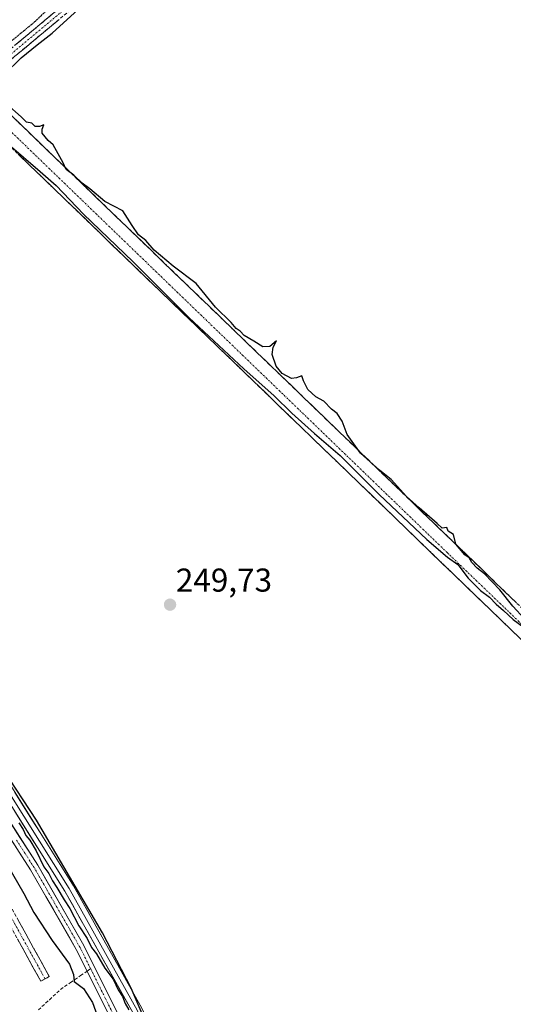
# Model space of a CAD drawing. Units: metres. Extents: x 615524 to 619019, y 4653041 to 4655411.
# Drawn here: x 618299 to 618449, y 4654582 to 4654880 of the extents above; entities that cross this region are included whole.
import ezdxf
from ezdxf.enums import TextEntityAlignment as Align

# ---------------------------------------------------------------- set-up
doc = ezdxf.new("R2010")
doc.units = ezdxf.units.M
doc.header["$MEASUREMENT"] = 0
for name, pattern in [('TRAZO_Y_PUNTO', [1, 0.5, -0.25, 0, -0.25]), ('TRAZOS2', [0.375, 0.25, -0.125]), ('TRAZOSX2', [1.5, 1, -0.5])]:
    doc.linetypes.add(name, pattern=pattern)
for name, color, linetype, lineweight in [('Camino', 19, 'TRAZOSX2', 0), ('Camino Cxs', 19, 'Continuous', 0), ('Camino eje', 19, 'TRAZO_Y_PUNTO', 0), ('Carátula', 7, 'Continuous', 5), ('Corriente artificial Cxs', 5, 'Continuous', 13), ('Corriente artificial eje', 142, 'TRAZO_Y_PUNTO', 0), ('Corriente artificial lineal', 5, 'TRAZOSX2', 13), ('Corriente artificial superficial', 5, 'Continuous', 13), ('Cultivos leñosos CxS', 92, 'Continuous', 0), ('Curva de nivel maestra', 36, 'Continuous', 30), ('Curva de nivel maestra depresión', 36, 'TRAZOS2', 30), ('Huerta CxS', 92, 'Continuous', 0), ('Layer 0', 7, 'Continuous', 0), ('Punto de cota en terreno', 7, 'Continuous', 0), ('Rótulo de punto de cota en terreno', 19, 'Continuous', 0), ('Suelo desnudo CxS', 43, 'Continuous', 0)]:
    doc.layers.add(name, color=color, linetype=linetype, lineweight=lineweight)
doc.styles.add('Arial', font='txt', dxfattribs={"height": 0.2})

# ---------------------------------------------------------------- blocks, each defined once
blk = doc.blocks.new('*U161')
at = {"layer": 'Huerta CxS', "color": 92, "linetype": 'Continuous', "lineweight": 0}
blk.add_polyline3d([(618278.4818, 4654659.9579, 248.8766), (618302.709, 4654622.3144, 248.4116), (618316.6036, 4654598.0961, 248.7376), (618319.7765, 4654591.7304, 248.6996), (618342.0064, 4654547.0906, 248.2916)], dxfattribs=at)
blk = doc.blocks.new('*U188')
at = {"layer": 'Curva de nivel maestra', "color": 36, "linetype": 'Continuous', "lineweight": 30}
blk.add_polyline3d([(618294.28, 4654626.36, 250), (618300.74, 4654615.15, 250), (618303.73, 4654609.32, 250), (618309.32, 4654600.91, 250), (618314.58, 4654593.71, 250), (618315.78, 4654590.56, 250), (618315.99, 4654588.46, 250), (618318.77, 4654586.35, 250), (618321.47, 4654582.05, 250), (618325.49, 4654571.07, 250)], dxfattribs=at)
blk = doc.blocks.new('5PATER')
at = {"layer": 'Carátula', "linetype": 'Continuous', "lineweight": 5}
h = blk.add_hatch(color=250, dxfattribs=at)
edge = h.paths.add_edge_path()
edge.add_ellipse((0, 0.01), major_axis=(-1.33, -1.34), ratio=0.999422, start_angle=0, end_angle=360)

msp = doc.modelspace()

# ---------------------------------------------------------------- linework, layer by layer
at = {"layer": 'Camino', "color": 19, "linetype": 'TRAZOSX2', "lineweight": 0}
for points in [[(618286.36, 4654862.39), (618313.24, 4654884.79), (618411.17, 4654967.11), (618419.7, 4654974.6), (618419.18, 4654980.93)], [(618438.62, 4654967.18), (618429.4, 4654969.07), (618422.33, 4654968.3), (618412.81, 4654965.16), (618314.87, 4654882.84), (618293.73, 4654865.22)], [(618293.73, 4654865.22), (618292.3, 4654861.82), (618292.17, 4654859.31), (618292.52, 4654855.08), (618489.33, 4654665.19), (618576.03, 4654581.92), (618742.56, 4654422.64), (618923.08, 4654248.11), (618966.94, 4654207.16), (618993.38, 4654181.4)], [(618993.55, 4654171.47), (618962.11, 4654202.09), (618918.26, 4654243.04), (618737.71, 4654417.59), (618571.19, 4654576.87), (618484.48, 4654660.15), (618288.27, 4654849.45), (618285.63, 4654850.98), (618276.35, 4654850.74)], [(618287.06, 4654628.77), (618308.41, 4654589.97), (618307.12, 4654589.26)], [(618307.12, 4654589.26), (618305.82, 4654588.54), (618284.6, 4654627.1)]]:
    msp.add_lwpolyline(points, dxfattribs=at)
at = {"layer": 'Camino Cxs', "color": 19, "linetype": 'Continuous', "lineweight": 0}
for points in [[(618311.37, 4654879.92, 250), (618307.87, 4654877, 250.03), (618304.36, 4654874.09, 250.02), (618300.86, 4654871.17, 250.02), (618297.36, 4654868.25, 250.07)], [(618297.89, 4654872, 250.01), (618301.73, 4654875.19, 250.04), (618305.56, 4654878.39, 250.08), (618309.4, 4654881.59, 250.02)], [(618296.1, 4654851.63, 250.01), (618299.67, 4654848.17, 250.03), (618303.25, 4654844.72, 250.02), (618306.83, 4654841.27, 250.03), (618310.41, 4654837.82, 250.01), (618313.99, 4654834.36, 249.99), (618317.57, 4654830.91, 249.99), (618321.15, 4654827.46, 249.99), (618324.72, 4654824.01, 250.01), (618328.3, 4654820.55, 250.03), (618331.88, 4654817.1, 250.03), (618335.46, 4654813.65, 250.01), (618339.04, 4654810.2, 250.01), (618342.62, 4654806.74, 250.01), (618346.19, 4654803.29, 250.03), (618349.77, 4654799.84, 250.07), (618353.35, 4654796.39, 250.06), (618356.93, 4654792.93, 250.03), (618360.51, 4654789.48, 250.02), (618364.09, 4654786.03, 250.03), (618367.67, 4654782.58, 250.05), (618371.24, 4654779.12, 250.05), (618374.82, 4654775.67, 250.03), (618378.4, 4654772.22, 250), (618381.98, 4654768.77, 250.04), (618385.56, 4654765.31, 250.04), (618389.14, 4654761.86, 250.04), (618392.72, 4654758.41, 250.05), (618396.29, 4654754.96, 250.03), (618399.87, 4654751.51, 249.97), (618403.45, 4654748.05, 249.97), (618407.03, 4654744.6, 249.99), (618410.61, 4654741.15, 249.99), (618414.19, 4654737.7, 249.99), (618417.76, 4654734.24, 250.02), (618421.34, 4654730.79, 249.99), (618424.92, 4654727.34, 249.98), (618428.5, 4654723.89, 250), (618432.08, 4654720.43, 249.99), (618435.66, 4654716.98, 249.95), (618439.24, 4654713.53, 249.97), (618442.81, 4654710.08, 249.97), (618446.39, 4654706.62, 249.95), (618449.97, 4654703.17, 249.9)], [(618452.37, 4654691.13, 249.82), (618448.81, 4654694.57, 249.83), (618445.24, 4654698.01, 249.85), (618441.67, 4654701.45, 249.87), (618438.1, 4654704.89, 249.82), (618434.54, 4654708.34, 249.84), (618430.97, 4654711.78, 249.84), (618427.4, 4654715.22, 249.85), (618423.83, 4654718.66, 249.86), (618420.27, 4654722.1, 249.87), (618416.7, 4654725.54, 249.88), (618413.13, 4654728.99, 249.87), (618409.56, 4654732.43, 249.89), (618406, 4654735.87, 249.89), (618402.43, 4654739.31, 249.87), (618398.86, 4654742.75, 249.86), (618395.29, 4654746.2, 249.86), (618391.73, 4654749.64, 249.85), (618388.16, 4654753.08, 249.89), (618384.59, 4654756.52, 249.9), (618381.02, 4654759.96, 249.89), (618377.46, 4654763.4, 249.87), (618373.89, 4654766.85, 249.88), (618370.32, 4654770.29, 249.9), (618366.75, 4654773.73, 249.92), (618363.19, 4654777.17, 249.93), (618359.62, 4654780.61, 249.93), (618356.05, 4654784.06, 249.93), (618352.48, 4654787.5, 249.95), (618348.92, 4654790.94, 249.95), (618345.35, 4654794.38, 249.93), (618341.78, 4654797.82, 249.95), (618338.21, 4654801.26, 249.93), (618334.65, 4654804.71, 249.92), (618331.08, 4654808.15, 249.92), (618327.51, 4654811.59, 249.93), (618323.94, 4654815.03, 249.92), (618320.38, 4654818.47, 249.92), (618316.81, 4654821.92, 249.94), (618313.24, 4654825.36, 249.93), (618309.67, 4654828.8, 249.94), (618306.11, 4654832.24, 249.93), (618302.54, 4654835.68, 249.92), (618298.97, 4654839.12, 249.93)], [(618298.92, 4654607.21, 251.05), (618301.29, 4654602.9, 251.17), (618303.67, 4654598.59, 251.2), (618306.04, 4654594.28, 251.31), (618308.41, 4654589.97, 251.12), (618305.82, 4654588.54, 251.16), (618303.46, 4654592.82, 251.32), (618301.1, 4654597.11, 251.34), (618298.75, 4654601.39, 251.34)]]:
    msp.add_polyline3d(points, dxfattribs=at)
at = {"layer": 'Camino eje', "color": 19, "linetype": 'TRAZO_Y_PUNTO', "lineweight": 0}
for points in [[(618426.07, 4654976.06), (618417.02, 4654969.28), (618411.99, 4654966.14), (618314.06, 4654883.82), (618282.9, 4654857.85)], [(618283.9, 4654857.03), (618289.8, 4654852.27), (618297.1, 4654845.66), (618344.73, 4654799.67), (618428.97, 4654718.39), (618531.84, 4654619.54), (618574.6, 4654578.27), (618642.12, 4654513.92), (618692.29, 4654465.77), (618748.8, 4654411.48), (618786.58, 4654375.07), (618855.59, 4654308.82), (618903.53, 4654262.57), (618944.28, 4654223.09), (618979.94, 4654189.22), (618993.47, 4654176.34)], [(618307.12, 4654589.26), (618285.83, 4654627.94)]]:
    msp.add_lwpolyline(points, dxfattribs=at)
at = {"layer": 'Corriente artificial Cxs', "color": 5, "linetype": 'Continuous', "lineweight": 13}
for points in [[(618296.82, 4654636.26, 248.41), (618299.52, 4654632.07, 249.05), (618302.22, 4654627.88, 248.7), (618304.91, 4654623.69, 249.23), (618304.95, 4654623.64, 249.23), (618307.27, 4654619.59, 248.96), (618309.59, 4654615.54, 249.24), (618311.91, 4654611.5, 249.02), (618314.23, 4654607.45, 249.17), (618316.56, 4654603.4, 249.12), (618318.88, 4654599.36, 248.95), (618318.91, 4654599.29, 248.95), (618320.51, 4654596.09, 248.84), (618322.1, 4654592.89, 248.5), (618324.33, 4654588.43, 249.25), (618326.55, 4654583.97, 248.1), (618328.77, 4654579.51, 248.49)], [(618326.45, 4654578.34, 248.08), (618324.22, 4654582.8, 248.72), (618322, 4654587.27, 249), (618319.78, 4654591.73, 248.83), (618318.19, 4654594.91, 248.94), (618316.6, 4654598.1, 248.37), (618314.29, 4654602.13, 248.79), (618311.97, 4654606.17, 248.33), (618309.66, 4654610.21, 248.73), (618307.34, 4654614.24, 248.56), (618305.02, 4654618.28, 248.61), (618302.71, 4654622.31, 248.7), (618300.02, 4654626.5, 248.65), (618297.33, 4654630.68, 248.64)]]:
    msp.add_polyline3d(points, dxfattribs=at)
at = {"layer": 'Corriente artificial eje', "color": 142, "linetype": 'TRAZO_Y_PUNTO', "lineweight": 0}
for points in [[(618320.94, 4654592.31, 248.49), (618319.34, 4654595.51, 248.82), (618317.75, 4654598.71, 248.58), (618315.43, 4654602.76, 248.89), (618313.11, 4654606.8, 248.71), (618310.79, 4654610.85, 248.76), (618308.46, 4654614.9, 248.89), (618306.14, 4654618.94, 248.61), (618303.82, 4654622.99, 248.92), (618301.12, 4654627.18, 248.49), (618298.43, 4654631.37, 248.78)], [(618327.61, 4654578.92, 248.22), (618325.38, 4654583.38, 248.29), (618323.16, 4654587.84, 249.06), (618320.94, 4654592.31, 248.49)]]:
    msp.add_polyline3d(points, dxfattribs=at)
at = {"layer": 'Corriente artificial lineal', "color": 5, "linetype": 'TRAZOSX2', "lineweight": 13}
for points in [[(618305.1, 4654579.82, 251.43), (618308.46, 4654582.93, 251.2), (618311.82, 4654586.03, 250.88), (618314.86, 4654588.12, 250.24), (618317.9, 4654590.22, 249.4), (618319.86, 4654591.57, 248.81)], [(618319.86, 4654591.57, 248.81), (618320.94, 4654592.31, 248.49)]]:
    msp.add_polyline3d(points, dxfattribs=at)
at = {"layer": 'Corriente artificial superficial', "color": 5, "linetype": 'Continuous', "lineweight": 13}
for points in [[(618296.82, 4654636.26, 248.41), (618299.52, 4654632.07, 249.05), (618302.22, 4654627.88, 248.7), (618304.91, 4654623.69, 249.23), (618304.95, 4654623.64, 249.23), (618307.27, 4654619.59, 248.96), (618309.59, 4654615.54, 249.24), (618311.91, 4654611.5, 249.02), (618314.23, 4654607.45, 249.17), (618316.56, 4654603.4, 249.12), (618318.88, 4654599.36, 248.95), (618318.91, 4654599.29, 248.95), (618320.51, 4654596.09, 248.84), (618322.1, 4654592.89, 248.5), (618324.33, 4654588.43, 249.25), (618326.55, 4654583.97, 248.1), (618328.77, 4654579.51, 248.49)], [(618319.86, 4654591.57, 248.83), (618319.78, 4654591.73, 248.83), (618318.19, 4654594.91, 248.94), (618316.6, 4654598.1, 248.37), (618314.29, 4654602.13, 248.79), (618311.97, 4654606.17, 248.33), (618309.66, 4654610.21, 248.73), (618307.34, 4654614.24, 248.56), (618305.02, 4654618.28, 248.61), (618302.71, 4654622.31, 248.7), (618300.02, 4654626.5, 248.65), (618297.33, 4654630.68, 248.64)], [(618326.45, 4654578.34, 248.08), (618324.22, 4654582.8, 248.72), (618322, 4654587.27, 249), (618319.86, 4654591.57, 248.83)]]:
    msp.add_polyline3d(points, dxfattribs=at)
at = {"layer": 'Cultivos leñosos CxS', "color": 92, "linetype": 'Continuous', "lineweight": 0}
for points in [[(618344.32, 4654548.28, 248.92), (618322.1, 4654592.89, 248.88), (618318.91, 4654599.29, 249.28), (618318.88, 4654599.36, 249.29), (618304.95, 4654623.64, 249.43), (618304.91, 4654623.69, 249.43), (618289.95, 4654646.94, 249.07)], [(618289.95, 4654646.94, 249.07), (618304.91, 4654623.69, 249.43), (618304.95, 4654623.64, 249.43), (618318.88, 4654599.36, 249.29), (618318.91, 4654599.29, 249.28), (618322.1, 4654592.89, 248.88), (618344.32, 4654548.28, 248.92)]]:
    msp.add_polyline3d(points, dxfattribs=at)
at = {"layer": 'Curva de nivel maestra', "color": 36, "linetype": 'Continuous', "lineweight": 30}
for points in [[(618294.7, 4654863.21, 250), (618299.9, 4654868.25, 250), (618304.75, 4654872.26, 250), (618309.29, 4654875.8, 250), (618321.62, 4654887.06, 250)], [(618452.45, 4654698.36, 250), (618448.84, 4654702.17, 250), (618444.9, 4654707.12, 250), (618440.25, 4654711.91, 250), (618438.07, 4654713.65, 250), (618436.49, 4654715.4, 250), (618435.59, 4654716.84, 250), (618434.32, 4654717.68, 250), (618431.62, 4654720.98, 250), (618430.86, 4654723.87, 250), (618429.23, 4654724.87, 250), (618428.86, 4654726.04, 250), (618427.47, 4654725.81, 250), (618425.97, 4654727.22, 250), (618420.5, 4654731.91, 250), (618416.69, 4654735.43, 250), (618411.96, 4654740.53, 250), (618408.45, 4654743.37, 250), (618402.72, 4654748.54, 250), (618398.64, 4654754.21, 250), (618397.14, 4654758.26, 250), (618395.63, 4654760.55, 250), (618393.89, 4654761.8, 250), (618391.56, 4654764.27, 250), (618389.19, 4654765.58, 250), (618386.74, 4654767.77, 250), (618385.48, 4654770.4, 250), (618384.96, 4654771.96, 250), (618383.36, 4654771.3, 250), (618381.8, 4654771.14, 250), (618378.99, 4654772.61, 250), (618377.16, 4654774.9, 250), (618375.95, 4654778.45, 250), (618376.22, 4654780.68, 250), (618377.3, 4654782.53, 250), (618375.19, 4654780.83, 250), (618373.16, 4654780.71, 250), (618370.4, 4654782.44, 250), (618367.45, 4654784.16, 250), (618366.21, 4654785.46, 250), (618365.07, 4654786.32, 250), (618363.5, 4654788.08, 250), (618358.82, 4654792.74, 250), (618352.96, 4654799.88, 250), (618345.94, 4654805.19, 250), (618340.14, 4654810.06, 250), (618337.7, 4654812.95, 250), (618335.46, 4654814.7, 250), (618333.56, 4654817.48, 250), (618330.72, 4654821.97, 250), (618325.21, 4654824.79, 250), (618320.69, 4654828.61, 250), (618318.42, 4654830.33, 250), (618315.82, 4654832.74, 250), (618313.51, 4654834.5, 250), (618312.63, 4654836.51, 250), (618309.59, 4654841.96, 250), (618308.04, 4654843.23, 250), (618306.3, 4654845.43, 250), (618306.26, 4654846.68, 250), (618306.75, 4654847.99, 250), (618305.41, 4654847.45, 250), (618304.1, 4654847.5, 250), (618303.08, 4654848.47, 250), (618301.54, 4654848.82, 250), (618299.88, 4654850.46, 250), (618295.52, 4654854.22, 250)], [(618296.3, 4654841.89, 250), (618305.66, 4654833.91, 250), (618310.48, 4654829.65, 250), (618318.75, 4654820.98, 250), (618333.76, 4654806.59, 250), (618350.72, 4654789.64, 250), (618367.32, 4654774.08, 250), (618376.59, 4654765.94, 250), (618381.89, 4654760.64, 250), (618388.78, 4654754.44, 250), (618396.56, 4654747.82, 250), (618408.4, 4654735.98, 250), (618422.78, 4654722.36, 250), (618429.05, 4654716.96, 250), (618432.17, 4654714.76, 250), (618435.36, 4654710.62, 250), (618439.03, 4654706.95, 250), (618441.75, 4654704.91, 250), (618443.82, 4654702.74, 250), (618446.04, 4654700.88, 250), (618448.92, 4654698.17, 250), (618451.96, 4654695.88, 250)], [(618340.37, 4654569.62, 250), (618333.18, 4654586.42, 250), (618324.54, 4654603.2, 250), (618304.58, 4654637.29, 250), (618294.37, 4654652.84, 250)], [(618299.21, 4654636.55, 250), (618300.53, 4654634.48, 250), (618301.3, 4654632.64, 250), (618302.49, 4654631.25, 250), (618304.42, 4654628.02, 250), (618306.81, 4654623.23, 250), (618308.24, 4654621.16, 250), (618309.35, 4654618.94, 250), (618310.72, 4654616.97, 250), (618312.88, 4654613.14, 250), (618314.6, 4654610.52, 250), (618317.4, 4654605.32, 250), (618319.93, 4654601.51, 250), (618321.21, 4654598.79, 250), (618322.67, 4654596.82, 250), (618325.26, 4654592.46, 250), (618327.77, 4654589.11, 250), (618329.32, 4654585.96, 250), (618330.58, 4654583.86, 250), (618331.43, 4654581.73, 250), (618332.56, 4654579.84, 250)]]:
    msp.add_polyline3d(points, dxfattribs=at)
at = {"layer": 'Curva de nivel maestra depresión', "color": 36, "linetype": 'TRAZOS2', "lineweight": 30}
msp.add_polyline3d([(618311.95, 4654886.87, 250), (618303.96, 4654879.17, 250), (618294.77, 4654871.6, 250), (618289.56, 4654867.74, 250), (618284.07, 4654866.37, 250), (618280.1, 4654867.62, 250), (618274.21, 4654873.34, 250), (618271.65, 4654876.5, 250), (618269.08, 4654878.68, 250), (618266.05, 4654881.59, 250)], dxfattribs=at)
at = {"layer": 'Huerta CxS', "color": 92, "linetype": 'Continuous', "lineweight": 0}
msp.add_polyline3d([(618105.41, 4654875.95, 249.2), (618117.86, 4654858.93, 248.68), (618117.91, 4654858.86, 248.69), (618118.03, 4654858.74, 248.69), (618131.73, 4654846.19, 249.22), (618131.77, 4654846.15, 249.23), (618131.84, 4654846.1, 249.23), (618195.42, 4654799.33, 248.89), (618197.4, 4654797.66, 248.33), (618201.97, 4654793.82, 248.62), (618224.21, 4654744.1, 249.22), (618224.23, 4654744.07, 249.22), (618236.29, 4654719.02, 249.25), (618236.33, 4654718.93, 249.23), (618236.38, 4654718.86, 249.21), (618251.35, 4654696.22, 249.2), (618251.39, 4654696.16, 249.2), (618264.92, 4654678.08, 249.33), (618278.48, 4654659.96, 248.88), (618302.71, 4654622.31, 248.41), (618316.6, 4654598.1, 248.74), (618319.78, 4654591.73, 248.7), (618342.01, 4654547.09, 248.29)], dxfattribs=at)
at = {"layer": 'Layer 0', "linetype": 'Continuous', "lineweight": 0}
for points in [[(618196.52, 4655038.56), (618141.14, 4655006.52), (618083.78, 4654971.83), (618076.42, 4654966.65), (618070.91, 4654960.65), (618068.84, 4654957.23), (618068.42, 4654953.52), (618070.55, 4654946.05), (618079.3, 4654927.15), (618119.23, 4654866.02), (618150.52, 4654839.54), (618182.62, 4654815.62), (618201.57, 4654803.06), (618206.3, 4654798.02), (618234.62, 4654733.48), (618239.33, 4654724.28), (618254.97, 4654699.78), (618290.37, 4654652), (618313.12, 4654615.82), (618333.7, 4654579.02)], [(618520.63, 4654325), (618475.5, 4654380.99), (618449.88, 4654424.95), (618437.32, 4654443.11), (618392.94, 4654491.6), (618370.11, 4654518.63), (618355.98, 4654537.02), (618348.81, 4654549.58), (618335.07, 4654579.72), (618314.44, 4654616.6), (618291.64, 4654652.87), (618256.24, 4654700.65), (618240.67, 4654725.05), (618236.01, 4654734.14), (618234.15, 4654738.36), (618228.96, 4654750.43), (618222.95, 4654764.12), (618217.76, 4654776.2), (618211.46, 4654790.56), (618210.71, 4654792.16)], [(618521.91, 4654325.84), (618476.77, 4654381.86), (618451.17, 4654425.77), (618438.52, 4654444.07), (618394.09, 4654492.61), (618371.3, 4654519.59), (618357.26, 4654537.87), (618350.17, 4654550.28), (618336.44, 4654580.41), (618315.76, 4654617.38), (618292.91, 4654653.74), (618257.5, 4654701.52), (618242, 4654725.81), (618237.39, 4654734.8), (618216.57, 4654783.35)]]:
    msp.add_lwpolyline(points, dxfattribs=at)
for points in [[(618297.99, 4654645.66, 250), (618300.53, 4654641.62, 249.88), (618303.07, 4654637.58, 250.02), (618305.6, 4654633.54, 249.96), (618308.14, 4654629.5, 250.04), (618310.68, 4654625.46, 249.94), (618313.22, 4654621.42, 250), (618315.76, 4654617.38, 249.96), (618318.06, 4654613.27, 250.03), (618320.36, 4654609.16, 250.01), (618322.65, 4654605.06, 250.05), (618324.95, 4654600.95, 249.87), (618327.25, 4654596.84, 250.01), (618329.55, 4654592.73, 249.9), (618331.84, 4654588.63, 249.97), (618334.14, 4654584.52, 249.89), (618336.44, 4654580.41, 249.88)], [(618333.7, 4654579.02, 249.4), (618331.41, 4654583.11, 249.88), (618329.13, 4654587.2, 249.6), (618326.84, 4654591.29, 249.93), (618324.55, 4654595.38, 249.55), (618322.27, 4654599.46, 249.64), (618319.98, 4654603.55, 249.89), (618317.69, 4654607.64, 250.05), (618315.41, 4654611.73, 249.92), (618313.12, 4654615.82, 249.88), (618310.59, 4654619.84, 249.92), (618308.06, 4654623.86, 249.76), (618305.54, 4654627.88, 249.81), (618303.01, 4654631.9, 249.63), (618300.48, 4654635.92, 249.67), (618297.95, 4654639.94, 249.22)]]:
    msp.add_polyline3d(points, dxfattribs=at)
at = {"layer": 'Suelo desnudo CxS', "color": 43, "linetype": 'Continuous', "lineweight": 0}
for points in [[(618342.01, 4654547.09, 248.29), (618319.78, 4654591.73, 248.7), (618316.6, 4654598.1, 248.74), (618302.71, 4654622.31, 248.41), (618278.48, 4654659.96, 248.88), (618264.92, 4654678.08, 249.33), (618251.39, 4654696.16, 249.2), (618251.35, 4654696.22, 249.2), (618236.38, 4654718.86, 249.21), (618236.33, 4654718.93, 249.23), (618236.29, 4654719.02, 249.25), (618224.23, 4654744.07, 249.22), (618224.21, 4654744.1, 249.22), (618201.97, 4654793.82, 248.62), (618197.4, 4654797.66, 248.33), (618195.42, 4654799.33, 248.89), (618131.84, 4654846.1, 249.23), (618131.77, 4654846.15, 249.23), (618131.73, 4654846.19, 249.22), (618118.03, 4654858.74, 248.69), (618117.91, 4654858.86, 248.69), (618117.86, 4654858.93, 248.68), (618105.41, 4654875.95, 249.2), (618098.1, 4654885.94, 248.69)], [(618105.41, 4654875.95, 249.2), (618117.86, 4654858.93, 248.68), (618117.91, 4654858.86, 248.69), (618118.03, 4654858.74, 248.69), (618131.73, 4654846.19, 249.22), (618131.77, 4654846.15, 249.23), (618131.84, 4654846.1, 249.23), (618195.42, 4654799.33, 248.89), (618197.4, 4654797.66, 248.33), (618201.97, 4654793.82, 248.62), (618224.21, 4654744.1, 249.22), (618224.23, 4654744.07, 249.22), (618236.29, 4654719.02, 249.25), (618236.33, 4654718.93, 249.23), (618236.38, 4654718.86, 249.21), (618251.35, 4654696.22, 249.2), (618251.39, 4654696.16, 249.2), (618264.92, 4654678.08, 249.33), (618278.48, 4654659.96, 248.88), (618302.71, 4654622.31, 248.41), (618316.6, 4654598.1, 248.74), (618319.78, 4654591.73, 248.7), (618342.01, 4654547.09, 248.29)], [(618289.95, 4654646.94, 249.07), (618304.91, 4654623.69, 249.43), (618304.95, 4654623.64, 249.43), (618318.88, 4654599.36, 249.29), (618318.91, 4654599.29, 249.28), (618322.1, 4654592.89, 248.88), (618344.32, 4654548.28, 248.92)], [(618289.95, 4654646.94, 249.07), (618304.91, 4654623.69, 249.43), (618304.95, 4654623.64, 249.43), (618318.88, 4654599.36, 249.29), (618318.91, 4654599.29, 249.28), (618322.1, 4654592.89, 248.88), (618344.32, 4654548.28, 248.92)]]:
    msp.add_polyline3d(points, dxfattribs=at)

# ---------------------------------------------------------------- block references
at = {"layer": 'Curva de nivel maestra', "color": 36, "linetype": 'Continuous', "lineweight": 30}
msp.add_blockref('*U188', (0, 0), dxfattribs=at)
at = {"layer": 'Huerta CxS', "color": 92, "linetype": 'Continuous', "lineweight": 0}
msp.add_blockref('*U161', (0, 0), dxfattribs=at)
at = {"layer": 'Punto de cota en terreno', "linetype": 'Continuous', "lineweight": 0}
msp.add_blockref('5PATER', (618345, 4654702.61, 249.73), dxfattribs=at)

# ---------------------------------------------------------------- texts
at = {"layer": 'Rótulo de punto de cota en terreno', "color": 19, "linetype": 'Continuous', "lineweight": 0, "style": 'Arial'}
msp.add_text('249,73', height=7, dxfattribs=at).set_placement((618346.76, 4654704.37), align=Align.BOTTOM_LEFT)

doc.saveas('drawing.dxf')
